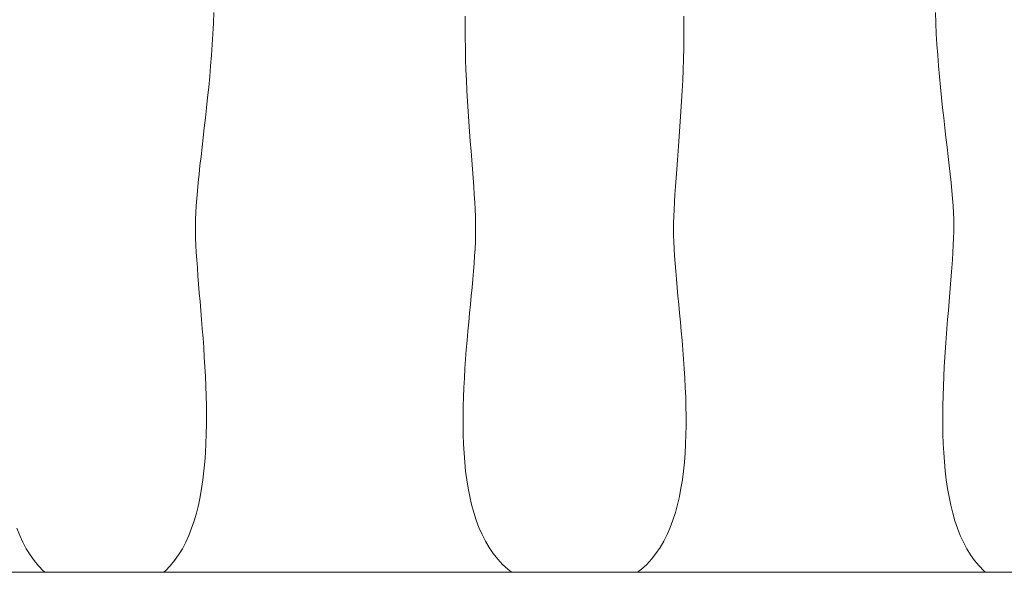
# Model space of a CAD drawing. Units: inches. Extents: x 514 to 662, y 349 to 504.
# Drawn here: x 562 to 566, y 369 to 371 of the extents above; entities that cross this region are included whole.
import ezdxf

# ---------------------------------------------------------------- set-up
doc = ezdxf.new("R2010")
doc.units = ezdxf.units.IN
doc.header["$MEASUREMENT"] = 0
doc.layers.add('_U+0421_U+043B_U+043E_U+0439 1', color=7, linetype='Continuous')

# ---------------------------------------------------------------- blocks, each defined once
blk = doc.blocks.new('block 353')
at = {"layer": '_U+0421_U+043B_U+043E_U+0439 1', "color": 250, "lineweight": 5, "true_color": 0x231f20}
for points in [[(562.5848, 371.1635), (562.5861, 371.2046)], [(562.5828, 371.1221), (562.5848, 371.1635)], [(563.5573, 371.1903), (563.5569, 371.149)], [(563.5569, 371.149), (563.5569, 371.1076)], [(562.5804, 371.0808), (562.5828, 371.1221)], [(563.5569, 371.1076), (563.5575, 371.0662)], [(562.5775, 371.0395), (562.5804, 371.0808)], [(563.5575, 371.0662), (563.5585, 371.0248)], [(562.5743, 370.9983), (562.5775, 371.0395)], [(563.5585, 371.0248), (563.5599, 370.9836)], [(562.5707, 370.9573), (562.5743, 370.9983)], [(563.5599, 370.9836), (563.5616, 370.9426)], [(562.5668, 370.9167), (562.5707, 370.9573)], [(563.5616, 370.9426), (563.5636, 370.902)], [(562.5627, 370.8765), (562.5668, 370.9167)], [(563.5636, 370.902), (563.5659, 370.8617)], [(562.5585, 370.8367), (562.5627, 370.8765)], [(563.5659, 370.8617), (563.5684, 370.822)], [(562.5542, 370.7976), (562.5585, 370.8367)], [(563.5684, 370.822), (563.571, 370.7829)], [(562.5498, 370.7591), (562.5542, 370.7976)], [(563.571, 370.7829), (563.5737, 370.7444)], [(562.5455, 370.7214), (562.5498, 370.7591)], [(562.5412, 370.6846), (562.5455, 370.7214)], [(563.5737, 370.7444), (563.5765, 370.7067)], [(563.5765, 370.7067), (563.5793, 370.6699)], [(562.5371, 370.6487), (562.5412, 370.6846)], [(563.5793, 370.6699), (563.5821, 370.634)], [(562.5331, 370.6138), (562.5371, 370.6487)], [(563.5821, 370.634), (563.5847, 370.5992)], [(562.5294, 370.5801), (562.5331, 370.6138)], [(563.5847, 370.5992), (563.5872, 370.5655)], [(562.526, 370.5475), (562.5294, 370.5801)], [(563.5872, 370.5655), (563.5896, 370.533)], [(562.523, 370.5163), (562.526, 370.5475)], [(563.5896, 370.533), (563.5917, 370.5017)], [(562.5182, 370.4581), (562.5204, 370.4864)], [(562.5204, 370.4864), (562.523, 370.5163)], [(563.5917, 370.5017), (563.5935, 370.4719)], [(562.5167, 370.4313), (562.5182, 370.4581)], [(563.5935, 370.4719), (563.5951, 370.4436)], [(563.5951, 370.4436), (563.5962, 370.4168)], [(562.5153, 370.3828), (562.5157, 370.4062)], [(562.5157, 370.4062), (562.5167, 370.4313)], [(563.5962, 370.4168), (563.5969, 370.3917)], [(562.5156, 370.3586), (562.5153, 370.3828)], [(563.5969, 370.3917), (563.5972, 370.3684)], [(563.5972, 370.3684), (563.5969, 370.3443)], [(562.5163, 370.333), (562.5156, 370.3586)], [(562.5174, 370.3061), (562.5163, 370.333)], [(563.5969, 370.3443), (563.5961, 370.3189)], [(562.519, 370.278), (562.5174, 370.3061)], [(563.5948, 370.2922), (563.5931, 370.2644)], [(563.5961, 370.3189), (563.5948, 370.2922)], [(562.5208, 370.2488), (562.519, 370.278)], [(563.5931, 370.2644), (563.591, 370.2355)], [(562.523, 370.2185), (562.5208, 370.2488)], [(562.5253, 370.1872), (562.523, 370.2185)], [(562.5279, 370.155), (562.5253, 370.1872)], [(563.586, 370.1747), (563.5831, 370.1429)], [(562.5306, 370.1219), (562.5279, 370.155)], [(563.5831, 370.1429), (563.5801, 370.1103)], [(562.5334, 370.0882), (562.5306, 370.1219)], [(563.5801, 370.1103), (563.5769, 370.077)], [(562.5363, 370.0537), (562.5334, 370.0882)], [(563.5769, 370.077), (563.5737, 370.043)], [(562.5392, 370.0186), (562.5363, 370.0537)], [(563.5737, 370.043), (563.5704, 370.0084)], [(562.542, 369.9829), (562.5392, 370.0186)], [(563.5704, 370.0084), (563.5673, 369.9733)], [(562.5448, 369.9468), (562.542, 369.9829)], [(562.5474, 369.9103), (562.5448, 369.9468)], [(562.5498, 369.8735), (562.5474, 369.9103)], [(562.5521, 369.8364), (562.5498, 369.8735)], [(563.5612, 369.9019), (563.5584, 369.8656)], [(562.554, 369.7992), (562.5521, 369.8364)], [(563.5584, 369.8656), (563.5559, 369.8292)], [(562.5556, 369.7619), (562.554, 369.7992)], [(563.5559, 369.8292), (563.5536, 369.7926)], [(562.5569, 369.7245), (562.5556, 369.7619)], [(563.5536, 369.7926), (563.5517, 369.7559)], [(562.5578, 369.6872), (562.5569, 369.7245)], [(563.5502, 369.7191), (563.5492, 369.6825)], [(563.5517, 369.7559), (563.5502, 369.7191)], [(562.5582, 369.6501), (562.5578, 369.6872)], [(563.5492, 369.6825), (563.5486, 369.6459)], [(562.5581, 369.6131), (562.5582, 369.6501)], [(563.5486, 369.6459), (563.5486, 369.6096)], [(562.5574, 369.5764), (562.5581, 369.6131)], [(563.5486, 369.6096), (563.5492, 369.5736)], [(562.5562, 369.5401), (562.5574, 369.5764)], [(563.5492, 369.5736), (563.5505, 369.5379)], [(562.5543, 369.5042), (562.5562, 369.5401)], [(563.5505, 369.5379), (563.5524, 369.5026)], [(562.5517, 369.4688), (562.5543, 369.5042)], [(563.5524, 369.5026), (563.5551, 369.4678)], [(562.5484, 369.434), (562.5517, 369.4688)], [(563.5551, 369.4678), (563.5586, 369.4336)], [(562.5444, 369.3998), (562.5484, 369.434)], [(563.5586, 369.4336), (563.563, 369.4)], [(562.5395, 369.3663), (562.5444, 369.3998)], [(563.563, 369.4), (563.5683, 369.3671)], [(562.5337, 369.3337), (562.5395, 369.3663)], [(563.5683, 369.3671), (563.5745, 369.335)], [(562.5193, 369.271), (562.527, 369.3019)], [(562.527, 369.3019), (562.5337, 369.3337)], [(563.5745, 369.335), (563.5818, 369.3038)], [(563.5818, 369.3038), (563.5901, 369.2735)], [(562.5107, 369.2412), (562.5193, 369.271)], [(563.5901, 369.2735), (563.5995, 369.2442)], [(562.5009, 369.2125), (562.5107, 369.2412)], [(563.5995, 369.2442), (563.61, 369.2159)], [(562.4901, 369.1849), (562.5009, 369.2125)], [(563.61, 369.2159), (563.6218, 369.1888)], [(563.6218, 369.1888), (563.6349, 369.1629)], [(562.4781, 369.1586), (562.4901, 369.1849)], [(563.6349, 369.1629), (563.6493, 369.1383)], [(563.6493, 369.1383), (563.665, 369.1151)], [(563.665, 369.1151), (563.6822, 369.0933)], [(562.4178, 369.0672), (562.4348, 369.0878)], [(562.4348, 369.0878), (562.4505, 369.11)], [(563.6822, 369.0933), (563.7008, 369.073)], [(563.7008, 369.073), (563.721, 369.0543)], [(562.3928, 369.0425), (562.3994, 369.0483)], [(562.3994, 369.0483), (562.4178, 369.0672)], [(563.721, 369.0543), (563.7359, 369.0425)]]:
    blk.add_lwpolyline(points, dxfattribs=at)
blk = doc.blocks.new('block 355')
at = {"layer": '_U+0421_U+043B_U+043E_U+0439 1', "color": 250, "lineweight": 5, "true_color": 0x231f20}
for points in [[(561.8376, 369.1849), (561.8267, 369.2125)], [(561.8495, 369.1586), (561.8376, 369.1849)], [(561.8627, 369.1336), (561.8495, 369.1586)], [(561.8771, 369.11), (561.8627, 369.1336)], [(561.8928, 369.0878), (561.8771, 369.11)], [(561.9099, 369.0672), (561.8928, 369.0878)], [(561.9283, 369.0483), (561.9099, 369.0672)], [(561.9349, 369.0425), (561.9283, 369.0483)]]:
    blk.add_lwpolyline(points, dxfattribs=at)
blk = doc.blocks.new('block 356')
at = {"layer": '_U+0421_U+043B_U+043E_U+0439 1', "color": 250, "lineweight": 5, "true_color": 0x231f20}
for points in [[(565.3733, 371.1635), (565.372, 371.2046)], [(564.4008, 371.1903), (564.4013, 371.149)], [(565.3753, 371.1221), (565.3733, 371.1635)], [(564.4013, 371.149), (564.4012, 371.1076)], [(564.4012, 371.1076), (564.4006, 371.0662)], [(565.3777, 371.0808), (565.3753, 371.1221)], [(564.4006, 371.0662), (564.3996, 371.0248)], [(565.3806, 371.0395), (565.3777, 371.0808)], [(564.3996, 371.0248), (564.3982, 370.9836)], [(565.3838, 370.9983), (565.3806, 371.0395)], [(564.3982, 370.9836), (564.3965, 370.9426)], [(565.3874, 370.9573), (565.3838, 370.9983)], [(564.3965, 370.9426), (564.3945, 370.902)], [(565.3913, 370.9167), (565.3874, 370.9573)], [(564.3945, 370.902), (564.3922, 370.8617)], [(565.3954, 370.8765), (565.3913, 370.9167)], [(564.3922, 370.8617), (564.3897, 370.822)], [(565.3996, 370.8367), (565.3954, 370.8765)], [(564.3897, 370.822), (564.3871, 370.7829)], [(565.4039, 370.7976), (565.3996, 370.8367)], [(564.3871, 370.7829), (564.3844, 370.7444)], [(565.4083, 370.7591), (565.4039, 370.7976)], [(565.4126, 370.7214), (565.4083, 370.7591)], [(564.3816, 370.7067), (564.3788, 370.6699)], [(564.3844, 370.7444), (564.3816, 370.7067)], [(565.4169, 370.6846), (565.4126, 370.7214)], [(564.3788, 370.6699), (564.376, 370.634)], [(565.4211, 370.6487), (565.4169, 370.6846)], [(564.376, 370.634), (564.3734, 370.5992)], [(565.425, 370.6138), (565.4211, 370.6487)], [(564.3734, 370.5992), (564.3709, 370.5655)], [(565.4287, 370.5801), (565.425, 370.6138)], [(564.3709, 370.5655), (564.3685, 370.533)], [(565.4321, 370.5475), (565.4287, 370.5801)], [(564.3685, 370.533), (564.3664, 370.5017)], [(565.4351, 370.5163), (565.4321, 370.5475)], [(564.3664, 370.5017), (564.3646, 370.4719)], [(565.4377, 370.4864), (565.4351, 370.5163)], [(565.4399, 370.4581), (565.4377, 370.4864)], [(564.3631, 370.4436), (564.3619, 370.4168)], [(564.3646, 370.4719), (564.3631, 370.4436)], [(565.4414, 370.4313), (565.4399, 370.4581)], [(564.3619, 370.4168), (564.3612, 370.3917)], [(565.4424, 370.4062), (565.4414, 370.4313)], [(565.4428, 370.3828), (565.4424, 370.4062)], [(564.3612, 370.3917), (564.3609, 370.3684)], [(564.3609, 370.3684), (564.3612, 370.3443)], [(565.4425, 370.3586), (565.4428, 370.3828)], [(564.3612, 370.3443), (564.362, 370.3189)], [(565.4407, 370.3061), (565.4418, 370.333)], [(565.4418, 370.333), (565.4425, 370.3586)], [(564.362, 370.3189), (564.3633, 370.2922)], [(564.3633, 370.2922), (564.365, 370.2644)], [(565.4391, 370.278), (565.4407, 370.3061)], [(564.365, 370.2644), (564.3671, 370.2355)], [(565.4373, 370.2488), (565.4391, 370.278)], [(564.3671, 370.2355), (564.3695, 370.2056)], [(565.4328, 370.1872), (565.4351, 370.2185)], [(565.4351, 370.2185), (565.4373, 370.2488)], [(564.3695, 370.2056), (564.3721, 370.1747)], [(564.3695, 370.2056), (564.3721, 370.1747)], [(564.3695, 370.2056), (564.3721, 370.1747)], [(564.3721, 370.1747), (564.375, 370.1429)], [(565.4302, 370.155), (565.4328, 370.1872)], [(564.375, 370.1429), (564.378, 370.1103)], [(565.4275, 370.1219), (565.4302, 370.155)], [(564.378, 370.1103), (564.3812, 370.077)], [(565.4247, 370.0882), (565.4275, 370.1219)], [(564.3812, 370.077), (564.3844, 370.043)], [(565.4218, 370.0537), (565.4247, 370.0882)], [(564.3844, 370.043), (564.3877, 370.0084)], [(565.4189, 370.0186), (565.4218, 370.0537)], [(564.3877, 370.0084), (564.3909, 369.9733)], [(565.4161, 369.9829), (565.4189, 370.0186)], [(564.3909, 369.9733), (564.394, 369.9378)], [(564.3909, 369.9733), (564.394, 369.9378)], [(565.4107, 369.9103), (565.4133, 369.9468)], [(565.4133, 369.9468), (565.4161, 369.9829)], [(564.394, 369.9378), (564.3969, 369.9019)], [(564.394, 369.9378), (564.3969, 369.9019)], [(564.394, 369.9378), (564.3969, 369.9019)], [(565.4083, 369.8735), (565.4107, 369.9103)], [(564.3969, 369.9019), (564.3997, 369.8656)], [(565.406, 369.8364), (565.4083, 369.8735)], [(564.3997, 369.8656), (564.4022, 369.8292)], [(565.4041, 369.7992), (565.406, 369.8364)], [(564.4022, 369.8292), (564.4045, 369.7926)], [(565.4025, 369.7619), (565.4041, 369.7992)], [(564.4045, 369.7926), (564.4064, 369.7559)], [(565.4012, 369.7245), (565.4025, 369.7619)], [(564.4064, 369.7559), (564.4079, 369.7191)], [(564.4079, 369.7191), (564.4089, 369.6825)], [(565.4003, 369.6872), (565.4012, 369.7245)], [(564.4089, 369.6825), (564.4095, 369.6459)], [(565.3999, 369.6501), (565.4003, 369.6872)], [(564.4095, 369.6459), (564.4095, 369.6096)], [(565.4, 369.6131), (565.3999, 369.6501)], [(564.4095, 369.6096), (564.4089, 369.5736)], [(565.4007, 369.5764), (565.4, 369.6131)], [(564.4089, 369.5736), (564.4076, 369.5379)], [(565.4019, 369.5401), (565.4007, 369.5764)], [(564.4076, 369.5379), (564.4057, 369.5026)], [(565.4038, 369.5042), (565.4019, 369.5401)], [(564.4057, 369.5026), (564.403, 369.4678)], [(565.4064, 369.4688), (565.4038, 369.5042)], [(564.403, 369.4678), (564.3995, 369.4336)], [(565.4097, 369.434), (565.4064, 369.4688)], [(564.3995, 369.4336), (564.3951, 369.4)], [(565.4137, 369.3998), (565.4097, 369.434)], [(564.3951, 369.4), (564.3898, 369.3671)], [(565.4186, 369.3663), (565.4137, 369.3998)], [(564.3898, 369.3671), (564.3836, 369.335)], [(565.4244, 369.3337), (565.4186, 369.3663)], [(564.3764, 369.3038), (564.3681, 369.2735)], [(564.3836, 369.335), (564.3764, 369.3038)], [(565.4311, 369.3019), (565.4244, 369.3337)], [(565.4388, 369.271), (565.4311, 369.3019)], [(564.3681, 369.2735), (564.3586, 369.2442)], [(565.4474, 369.2412), (565.4388, 369.271)], [(564.3586, 369.2442), (564.3481, 369.2159)], [(565.4572, 369.2125), (565.4474, 369.2412)], [(564.3363, 369.1888), (564.3232, 369.1629)], [(564.3481, 369.2159), (564.3363, 369.1888)], [(565.468, 369.1849), (565.4572, 369.2125)], [(564.3232, 369.1629), (564.3088, 369.1383)], [(565.48, 369.1586), (565.468, 369.1849)], [(565.4931, 369.1336), (565.48, 369.1586)], [(564.2931, 369.1151), (564.2759, 369.0933)], [(564.3088, 369.1383), (564.2931, 369.1151)], [(565.5076, 369.11), (565.4931, 369.1336)], [(564.2573, 369.073), (564.2372, 369.0543)], [(564.2759, 369.0933), (564.2573, 369.073)], [(565.5233, 369.0878), (565.5076, 369.11)], [(565.5403, 369.0672), (565.5233, 369.0878)], [(564.2372, 369.0543), (564.2222, 369.0425)], [(565.5587, 369.0483), (565.5403, 369.0672)], [(565.5653, 369.0425), (565.5587, 369.0483)]]:
    blk.add_lwpolyline(points, dxfattribs=at)
blk = doc.blocks.new('block 436')
at = {"layer": '_U+0421_U+043B_U+043E_U+0439 1', "color": 250, "lineweight": 5, "true_color": 0x231f20}
for points in [[(565.3733, 371.1635), (565.372, 371.2046)], [(565.3733, 371.1635), (565.372, 371.2046)], [(564.4008, 371.1903), (564.4013, 371.149)], [(565.3753, 371.1221), (565.3733, 371.1635)], [(565.3753, 371.1221), (565.3733, 371.1635)], [(565.3753, 371.1221), (565.3733, 371.1635)], [(564.4013, 371.149), (564.4012, 371.1076)], [(564.4012, 371.1076), (564.4006, 371.0662)], [(565.3777, 371.0808), (565.3753, 371.1221)], [(564.4006, 371.0662), (564.3996, 371.0248)], [(565.3806, 371.0395), (565.3777, 371.0808)], [(564.3996, 371.0248), (564.3982, 370.9836)], [(565.3838, 370.9983), (565.3806, 371.0395)], [(564.3982, 370.9836), (564.3965, 370.9426)], [(565.3874, 370.9573), (565.3838, 370.9983)], [(564.3965, 370.9426), (564.3945, 370.902)], [(565.3913, 370.9167), (565.3874, 370.9573)], [(564.3945, 370.902), (564.3922, 370.8617)], [(565.3954, 370.8765), (565.3913, 370.9167)], [(564.3922, 370.8617), (564.3897, 370.822)], [(565.3996, 370.8367), (565.3954, 370.8765)], [(564.3897, 370.822), (564.3871, 370.7829)], [(565.4039, 370.7976), (565.3996, 370.8367)], [(564.3871, 370.7829), (564.3844, 370.7444)], [(565.4083, 370.7591), (565.4039, 370.7976)], [(565.4126, 370.7214), (565.4083, 370.7591)], [(564.3816, 370.7067), (564.3788, 370.6699)], [(564.3844, 370.7444), (564.3816, 370.7067)], [(565.4169, 370.6846), (565.4126, 370.7214)], [(564.3788, 370.6699), (564.376, 370.634)], [(565.4211, 370.6487), (565.4169, 370.6846)], [(564.376, 370.634), (564.3734, 370.5992)], [(565.425, 370.6138), (565.4211, 370.6487)], [(564.3734, 370.5992), (564.3709, 370.5655)], [(565.4287, 370.5801), (565.425, 370.6138)], [(564.3709, 370.5655), (564.3685, 370.533)], [(565.4321, 370.5475), (565.4287, 370.5801)], [(564.3685, 370.533), (564.3664, 370.5017)], [(565.4351, 370.5163), (565.4321, 370.5475)], [(564.3664, 370.5017), (564.3646, 370.4719)], [(565.4377, 370.4864), (565.4351, 370.5163)], [(565.4399, 370.4581), (565.4377, 370.4864)], [(564.3631, 370.4436), (564.3619, 370.4168)], [(564.3646, 370.4719), (564.3631, 370.4436)], [(565.4414, 370.4313), (565.4399, 370.4581)], [(564.3619, 370.4168), (564.3612, 370.3917)], [(565.4424, 370.4062), (565.4414, 370.4313)], [(565.4428, 370.3828), (565.4424, 370.4062)], [(564.3612, 370.3917), (564.3609, 370.3684)], [(564.3609, 370.3684), (564.3612, 370.3443)], [(565.4425, 370.3586), (565.4428, 370.3828)], [(564.3612, 370.3443), (564.362, 370.3189)], [(565.4407, 370.3061), (565.4418, 370.333)], [(565.4418, 370.333), (565.4425, 370.3586)], [(564.362, 370.3189), (564.3633, 370.2922)], [(564.3633, 370.2922), (564.365, 370.2644)], [(565.4391, 370.278), (565.4407, 370.3061)], [(564.365, 370.2644), (564.3671, 370.2355)], [(565.4373, 370.2488), (565.4391, 370.278)], [(564.3671, 370.2355), (564.3695, 370.2056)], [(565.4328, 370.1872), (565.4351, 370.2185)], [(565.4351, 370.2185), (565.4373, 370.2488)], [(564.3695, 370.2056), (564.3721, 370.1747)], [(564.3721, 370.1747), (564.375, 370.1429)], [(565.4302, 370.155), (565.4328, 370.1872)], [(564.375, 370.1429), (564.378, 370.1103)], [(565.4275, 370.1219), (565.4302, 370.155)], [(564.378, 370.1103), (564.3812, 370.077)], [(565.4247, 370.0882), (565.4275, 370.1219)], [(564.3812, 370.077), (564.3844, 370.043)], [(565.4218, 370.0537), (565.4247, 370.0882)], [(564.3844, 370.043), (564.3877, 370.0084)], [(565.4189, 370.0186), (565.4218, 370.0537)], [(564.3877, 370.0084), (564.3909, 369.9733)], [(565.4161, 369.9829), (565.4189, 370.0186)], [(564.3909, 369.9733), (564.394, 369.9378)], [(565.4107, 369.9103), (565.4133, 369.9468)], [(565.4133, 369.9468), (565.4161, 369.9829)], [(564.394, 369.9378), (564.3969, 369.9019)], [(565.4083, 369.8735), (565.4107, 369.9103)], [(564.3969, 369.9019), (564.3997, 369.8656)], [(565.406, 369.8364), (565.4083, 369.8735)], [(564.3997, 369.8656), (564.4022, 369.8292)], [(565.4041, 369.7992), (565.406, 369.8364)], [(564.4022, 369.8292), (564.4045, 369.7926)], [(565.4025, 369.7619), (565.4041, 369.7992)], [(564.4045, 369.7926), (564.4064, 369.7559)], [(565.4012, 369.7245), (565.4025, 369.7619)], [(564.4064, 369.7559), (564.4079, 369.7191)], [(564.4079, 369.7191), (564.4089, 369.6825)], [(565.4003, 369.6872), (565.4012, 369.7245)], [(564.4089, 369.6825), (564.4095, 369.6459)], [(565.3999, 369.6501), (565.4003, 369.6872)], [(564.4095, 369.6459), (564.4095, 369.6096)], [(565.4, 369.6131), (565.3999, 369.6501)], [(564.4095, 369.6096), (564.4089, 369.5736)], [(565.4007, 369.5764), (565.4, 369.6131)], [(564.4089, 369.5736), (564.4076, 369.5379)], [(565.4019, 369.5401), (565.4007, 369.5764)], [(564.4076, 369.5379), (564.4057, 369.5026)], [(565.4038, 369.5042), (565.4019, 369.5401)], [(564.4057, 369.5026), (564.403, 369.4678)], [(565.4064, 369.4688), (565.4038, 369.5042)], [(564.403, 369.4678), (564.3995, 369.4336)], [(565.4097, 369.434), (565.4064, 369.4688)], [(564.3995, 369.4336), (564.3951, 369.4)], [(565.4137, 369.3998), (565.4097, 369.434)], [(564.3951, 369.4), (564.3898, 369.3671)], [(565.4186, 369.3663), (565.4137, 369.3998)], [(564.3898, 369.3671), (564.3836, 369.335)], [(565.4244, 369.3337), (565.4186, 369.3663)], [(564.3764, 369.3038), (564.3681, 369.2735)], [(564.3836, 369.335), (564.3764, 369.3038)], [(565.4311, 369.3019), (565.4244, 369.3337)], [(565.4388, 369.271), (565.4311, 369.3019)], [(564.3681, 369.2735), (564.3586, 369.2442)], [(565.4474, 369.2412), (565.4388, 369.271)], [(564.3586, 369.2442), (564.3481, 369.2159)], [(565.4572, 369.2125), (565.4474, 369.2412)], [(564.3363, 369.1888), (564.3232, 369.1629)], [(564.3481, 369.2159), (564.3363, 369.1888)], [(565.468, 369.1849), (565.4572, 369.2125)], [(564.3232, 369.1629), (564.3088, 369.1383)], [(565.48, 369.1586), (565.468, 369.1849)], [(565.4931, 369.1336), (565.48, 369.1586)], [(564.2931, 369.1151), (564.2759, 369.0933)], [(564.3088, 369.1383), (564.2931, 369.1151)], [(565.5076, 369.11), (565.4931, 369.1336)], [(564.2573, 369.073), (564.2372, 369.0543)], [(564.2759, 369.0933), (564.2573, 369.073)], [(565.5233, 369.0878), (565.5076, 369.11)], [(565.5403, 369.0672), (565.5233, 369.0878)], [(564.2372, 369.0543), (564.2222, 369.0425)], [(565.5587, 369.0483), (565.5403, 369.0672)], [(565.5653, 369.0425), (565.5587, 369.0483)]]:
    blk.add_lwpolyline(points, dxfattribs=at)
blk = doc.blocks.new('block 439')
at = {"layer": '_U+0421_U+043B_U+043E_U+0439 1', "color": 250, "lineweight": 5, "true_color": 0x231f20}
for points in [[(561.8376, 369.1849), (561.8267, 369.2125)], [(561.8495, 369.1586), (561.8376, 369.1849)], [(561.8627, 369.1336), (561.8495, 369.1586)], [(561.8771, 369.11), (561.8627, 369.1336)], [(561.8928, 369.0878), (561.8771, 369.11)], [(561.9099, 369.0672), (561.8928, 369.0878)], [(561.9283, 369.0483), (561.9099, 369.0672)], [(561.9349, 369.0425), (561.9283, 369.0483)]]:
    blk.add_lwpolyline(points, dxfattribs=at)
blk = doc.blocks.new('block 441')
at = {"layer": '_U+0421_U+043B_U+043E_U+0439 1', "color": 250, "lineweight": 5, "true_color": 0x231f20}
for points in [[(562.5848, 371.1635), (562.5861, 371.2046)], [(562.5828, 371.1221), (562.5848, 371.1635)], [(563.5573, 371.1903), (563.5569, 371.149)], [(563.5569, 371.149), (563.5569, 371.1076)], [(562.5804, 371.0808), (562.5828, 371.1221)], [(563.5569, 371.1076), (563.5575, 371.0662)], [(562.5775, 371.0395), (562.5804, 371.0808)], [(563.5575, 371.0662), (563.5585, 371.0248)], [(562.5743, 370.9983), (562.5775, 371.0395)], [(563.5585, 371.0248), (563.5599, 370.9836)], [(562.5707, 370.9573), (562.5743, 370.9983)], [(563.5599, 370.9836), (563.5616, 370.9426)], [(562.5668, 370.9167), (562.5707, 370.9573)], [(563.5616, 370.9426), (563.5636, 370.902)], [(562.5627, 370.8765), (562.5668, 370.9167)], [(563.5636, 370.902), (563.5659, 370.8617)], [(562.5585, 370.8367), (562.5627, 370.8765)], [(563.5659, 370.8617), (563.5684, 370.822)], [(562.5542, 370.7976), (562.5585, 370.8367)], [(563.5684, 370.822), (563.571, 370.7829)], [(562.5498, 370.7591), (562.5542, 370.7976)], [(563.571, 370.7829), (563.5737, 370.7444)], [(562.5455, 370.7214), (562.5498, 370.7591)], [(562.5412, 370.6846), (562.5455, 370.7214)], [(563.5737, 370.7444), (563.5765, 370.7067)], [(563.5765, 370.7067), (563.5793, 370.6699)], [(562.5371, 370.6487), (562.5412, 370.6846)], [(563.5793, 370.6699), (563.5821, 370.634)], [(562.5331, 370.6138), (562.5371, 370.6487)], [(563.5821, 370.634), (563.5847, 370.5992)], [(562.5294, 370.5801), (562.5331, 370.6138)], [(563.5847, 370.5992), (563.5872, 370.5655)], [(562.526, 370.5475), (562.5294, 370.5801)], [(563.5872, 370.5655), (563.5896, 370.533)], [(562.523, 370.5163), (562.526, 370.5475)], [(563.5896, 370.533), (563.5917, 370.5017)], [(562.5182, 370.4581), (562.5204, 370.4864)], [(562.5204, 370.4864), (562.523, 370.5163)], [(563.5917, 370.5017), (563.5935, 370.4719)], [(562.5167, 370.4313), (562.5182, 370.4581)], [(563.5935, 370.4719), (563.5951, 370.4436)], [(563.5951, 370.4436), (563.5962, 370.4168)], [(562.5153, 370.3828), (562.5157, 370.4062)], [(562.5157, 370.4062), (562.5167, 370.4313)], [(563.5962, 370.4168), (563.5969, 370.3917)], [(562.5156, 370.3586), (562.5153, 370.3828)], [(563.5969, 370.3917), (563.5972, 370.3684)], [(563.5972, 370.3684), (563.5969, 370.3443)], [(562.5163, 370.333), (562.5156, 370.3586)], [(562.5174, 370.3061), (562.5163, 370.333)], [(563.5969, 370.3443), (563.5961, 370.3189)], [(562.519, 370.278), (562.5174, 370.3061)], [(563.5948, 370.2922), (563.5931, 370.2644)], [(563.5961, 370.3189), (563.5948, 370.2922)], [(562.5208, 370.2488), (562.519, 370.278)], [(563.5931, 370.2644), (563.591, 370.2355)], [(562.523, 370.2185), (562.5208, 370.2488)], [(562.5253, 370.1872), (562.523, 370.2185)], [(563.591, 370.2355), (563.5886, 370.2056)], [(562.5279, 370.155), (562.5253, 370.1872)], [(563.586, 370.1747), (563.5831, 370.1429)], [(563.5886, 370.2056), (563.586, 370.1747)], [(562.5306, 370.1219), (562.5279, 370.155)], [(563.5831, 370.1429), (563.5801, 370.1103)], [(562.5334, 370.0882), (562.5306, 370.1219)], [(563.5801, 370.1103), (563.5769, 370.077)], [(562.5363, 370.0537), (562.5334, 370.0882)], [(563.5769, 370.077), (563.5737, 370.043)], [(562.5392, 370.0186), (562.5363, 370.0537)], [(563.5737, 370.043), (563.5704, 370.0084)], [(562.542, 369.9829), (562.5392, 370.0186)], [(563.5704, 370.0084), (563.5673, 369.9733)], [(562.5448, 369.9468), (562.542, 369.9829)], [(562.5474, 369.9103), (562.5448, 369.9468)], [(563.5673, 369.9733), (563.5641, 369.9378)], [(562.5498, 369.8735), (562.5474, 369.9103)], [(563.5641, 369.9378), (563.5612, 369.9019)], [(562.5521, 369.8364), (562.5498, 369.8735)], [(563.5612, 369.9019), (563.5584, 369.8656)], [(562.554, 369.7992), (562.5521, 369.8364)], [(563.5584, 369.8656), (563.5559, 369.8292)], [(562.5556, 369.7619), (562.554, 369.7992)], [(563.5559, 369.8292), (563.5536, 369.7926)], [(562.5569, 369.7245), (562.5556, 369.7619)], [(563.5536, 369.7926), (563.5517, 369.7559)], [(562.5578, 369.6872), (562.5569, 369.7245)], [(563.5502, 369.7191), (563.5492, 369.6825)], [(563.5517, 369.7559), (563.5502, 369.7191)], [(562.5582, 369.6501), (562.5578, 369.6872)], [(563.5492, 369.6825), (563.5486, 369.6459)], [(562.5581, 369.6131), (562.5582, 369.6501)], [(563.5486, 369.6459), (563.5486, 369.6096)], [(562.5574, 369.5764), (562.5581, 369.6131)], [(563.5486, 369.6096), (563.5492, 369.5736)], [(562.5562, 369.5401), (562.5574, 369.5764)], [(563.5492, 369.5736), (563.5505, 369.5379)], [(562.5543, 369.5042), (562.5562, 369.5401)], [(563.5505, 369.5379), (563.5524, 369.5026)], [(562.5517, 369.4688), (562.5543, 369.5042)], [(563.5524, 369.5026), (563.5551, 369.4678)], [(563.5524, 369.5026), (563.5551, 369.4678)], [(563.5524, 369.5026), (563.5551, 369.4678)], [(562.5484, 369.434), (562.5517, 369.4688)], [(563.5551, 369.4678), (563.5586, 369.4336)], [(563.5551, 369.4678), (563.5586, 369.4336)], [(562.5444, 369.3998), (562.5484, 369.434)], [(563.5586, 369.4336), (563.563, 369.4)], [(562.5395, 369.3663), (562.5444, 369.3998)], [(563.563, 369.4), (563.5683, 369.3671)], [(562.5337, 369.3337), (562.5395, 369.3663)], [(563.5683, 369.3671), (563.5745, 369.335)], [(562.5193, 369.271), (562.527, 369.3019)], [(562.527, 369.3019), (562.5337, 369.3337)], [(563.5745, 369.335), (563.5818, 369.3038)], [(563.5818, 369.3038), (563.5901, 369.2735)], [(562.5107, 369.2412), (562.5193, 369.271)], [(563.5901, 369.2735), (563.5995, 369.2442)], [(562.5009, 369.2125), (562.5107, 369.2412)], [(563.5995, 369.2442), (563.61, 369.2159)], [(562.4901, 369.1849), (562.5009, 369.2125)], [(562.4901, 369.1849), (562.5009, 369.2125)], [(563.61, 369.2159), (563.6218, 369.1888)], [(563.6218, 369.1888), (563.6349, 369.1629)], [(562.465, 369.1336), (562.4781, 369.1586)], [(562.4781, 369.1586), (562.4901, 369.1849)], [(562.4781, 369.1586), (562.4901, 369.1849)], [(562.4781, 369.1586), (562.4901, 369.1849)], [(563.6349, 369.1629), (563.6493, 369.1383)], [(562.4505, 369.11), (562.465, 369.1336)], [(563.6493, 369.1383), (563.665, 369.1151)], [(563.665, 369.1151), (563.6822, 369.0933)], [(562.4178, 369.0672), (562.4348, 369.0878)], [(562.4348, 369.0878), (562.4505, 369.11)], [(563.6822, 369.0933), (563.7008, 369.073)], [(563.7008, 369.073), (563.721, 369.0543)], [(562.3928, 369.0425), (562.3994, 369.0483)], [(562.3994, 369.0483), (562.4178, 369.0672)], [(563.721, 369.0543), (563.7359, 369.0425)]]:
    blk.add_lwpolyline(points, dxfattribs=at)
blk = doc.blocks.new('block 516')
at = {"layer": '_U+0421_U+043B_U+043E_U+0439 1', "color": 250, "lineweight": 5, "true_color": 0x231f20}
blk.add_lwpolyline([(569.1038, 369.0425), (555.2046, 369.0425)], dxfattribs=at)
blk = doc.blocks.new('block 308')
at = {"layer": '_U+0421_U+043B_U+043E_U+0439 1'}
for name in ['block 355', 'block 439', 'block 353', 'block 441', 'block 356', 'block 436', 'block 516']:
    blk.add_blockref(name, (0, 0), dxfattribs=at)

msp = doc.modelspace()

# ---------------------------------------------------------------- block references
at = {"layer": '_U+0421_U+043B_U+043E_U+0439 1'}
msp.add_blockref('block 308', (0, 0), dxfattribs=at)

doc.saveas('drawing.dxf')
